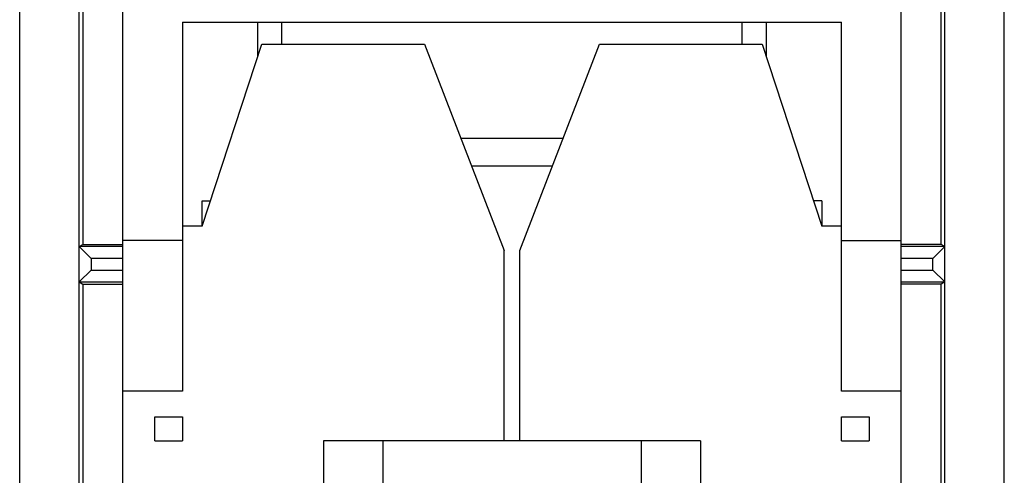
# Model space of a CAD drawing. Units: millimetres. Extents: x -12.4 to 12.4, y -24.6 to 24.6.
# Drawn here: x -12.4 to 12.4, y -3.4 to 8.1 of the extents above; entities that cross this region are included whole.
import ezdxf

# ---------------------------------------------------------------- set-up
doc = ezdxf.new("R2010")
doc.units = ezdxf.units.MM
doc.header["$LTSCALE"] = 16.335
doc.layers.get('0').update_dxf_attribs({"linetype": 'CONTINUOUS'})
for name, color, linetype in [('ASSI', 7, 'CONTINUOUS'), ('DRAFT', 7, 'CONTINUOUS'), ('RACCORDO', 7, 'CONTINUOUS')]:
    doc.layers.add(name, color=color, linetype=linetype)

msp = doc.modelspace()

# ---------------------------------------------------------------- linework, layer by layer
at = {"color": 7, "linetype": 'CONTINUOUS'}
for p, q in [((-9.8, -5.55), (-9.8, 8.55)), ((9.8, -5.55), (9.8, 8.55)), ((-8.3, 8.05), (-8.3, -1.25)), ((-8.3, 8.05), (8.3, 8.05)), ((-6.4, 7.194), (-6.4, 8.05)), ((-5.8, 7.5), (-5.8, 8.05)), ((5.8, 7.5), (5.8, 8.05)), ((6.4, 8.05), (6.4, 7.194)), ((8.3, -1.25), (8.3, 8.05)), ((-7.8, 2.91), (-6.3, 7.5)), ((-6.3, 7.5), (-2.2, 7.5)), ((-2.2, 7.5), (-0.2, 2.3)), ((0.2, 2.3), (2.2, 7.5)), ((2.2, 7.5), (6.3, 7.5)), ((6.3, 7.5), (7.8, 2.91)), ((1.285, 5.12), (-1.285, 5.12)), ((1.015, 4.42), (-1.015, 4.42)), ((-7.8, 2.91), (-7.8, 3.55)), ((-7.8, 3.55), (-7.591, 3.55)), ((7.8, 3.55), (7.591, 3.55)), ((7.8, 3.55), (7.8, 2.91)), ((-7.8, 2.91), (-8.3, 2.91)), ((8.3, 2.91), (7.8, 2.91)), ((-8.3, 2.55), (-9.8, 2.55)), ((8.3, 2.55), (9.8, 2.55)), ((-0.2, -2.5), (-0.2, 2.3)), ((0.2, -2.5), (0.2, 2.3)), ((-8.3, -1.25), (-9.8, -1.25)), ((9.8, -1.25), (8.3, -1.25)), ((-9, -2.5), (-9, -1.9)), ((-9, -1.9), (-8.3, -1.9)), ((-8.3, -1.9), (-8.3, -2.5)), ((8.3, -1.9), (9, -1.9)), ((8.3, -2.5), (8.3, -1.9)), ((9, -1.9), (9, -2.5)), ((-9, -2.5), (-8.3, -2.5)), ((-4.75, -2.5), (-4.75, -3.7)), ((4.75, -2.5), (-4.75, -2.5)), ((-3.25, -2.5), (-3.25, -3.7)), ((3.25, -2.5), (3.25, -3.7)), ((4.75, -2.5), (4.75, -3.7)), ((8.3, -2.5), (9, -2.5))]:
    msp.add_line(p, q, dxfattribs=at)
at = {"layer": 'ASSI', "color": 7, "linetype": 'CONTINUOUS'}
for p, q in [((-12.4, -23.75), (-12.4, 23.75)), ((12.4, -23.75), (12.4, 23.75)), ((-10.9, -20.848), (-10.9, 20.848)), ((10.9, -20.848), (10.9, 20.848)), ((-10.813, 8.5), (-10.813, 2.45)), ((10.813, 2.45), (10.813, 8.5)), ((-10.9, 2.398), (-10.813, 2.45)), ((-9.8, 2.398), (-10.9, 2.398)), ((-10.9, 2.398), (-10.6, 2.098)), ((-10.813, 2.45), (-9.8, 2.45)), ((10.813, 2.45), (9.8, 2.45)), ((10.9, 2.398), (9.8, 2.398)), ((10.9, 2.398), (10.6, 2.098)), ((10.9, 2.398), (10.813, 2.45)), ((-10.9, 1.502), (-10.6, 1.802)), ((10.9, 1.502), (10.6, 1.802)), ((-10.9, 1.502), (-10.813, 1.45)), ((-10.9, 1.502), (-9.8, 1.502)), ((9.8, 1.502), (10.9, 1.502)), ((10.9, 1.502), (10.813, 1.45)), ((-10.813, 1.45), (-10.813, -6.6)), ((-10.813, 1.45), (-9.8, 1.45)), ((10.813, 1.45), (9.8, 1.45)), ((10.813, -6.6), (10.813, 1.45))]:
    msp.add_line(p, q, dxfattribs=at)
at = {"layer": 'ASSI', "color": 253, "linetype": 'CONTINUOUS'}
for p, q in [((-10.6, 2.098), (-10.6, 1.802)), ((-9.8, 2.098), (-10.6, 2.098)), ((10.6, 2.098), (9.8, 2.098)), ((10.6, 1.802), (10.6, 2.098)), ((-10.6, 1.802), (-9.8, 1.802)), ((9.8, 1.802), (10.6, 1.802))]:
    msp.add_line(p, q, dxfattribs=at)
at = {"layer": 'DRAFT', "color": 7, "linetype": 'CONTINUOUS'}
for p, q in [((-12.4, -16.237), (-12.4, 16.237)), ((12.4, -16.237), (12.4, 16.237)), ((-10.813, 8.5), (-10.813, 2.45)), ((10.813, 2.45), (10.813, 8.5)), ((-10.813, 1.45), (-10.813, -6.6)), ((10.813, -6.6), (10.813, 1.45))]:
    msp.add_line(p, q, dxfattribs=at)
at = {"layer": 'RACCORDO', "color": 7, "linetype": 'CONTINUOUS'}
for p, q in [((-10.9, -20.848), (-10.9, 20.848)), ((10.9, -20.848), (10.9, 20.848)), ((-10.9, 2.398), (-10.813, 2.45)), ((-10.9, 2.398), (-10.6, 2.098)), ((-10.813, 2.45), (-9.8, 2.45)), ((10.813, 2.45), (9.8, 2.45)), ((10.9, 2.398), (10.6, 2.098)), ((10.9, 2.398), (10.813, 2.45)), ((-10.9, 1.502), (-10.6, 1.802)), ((10.9, 1.502), (10.6, 1.802)), ((-10.9, 1.502), (-10.813, 1.45)), ((10.9, 1.502), (10.813, 1.45)), ((-10.813, 1.45), (-9.8, 1.45)), ((10.813, 1.45), (9.8, 1.45))]:
    msp.add_line(p, q, dxfattribs=at)
at = {"layer": 'RACCORDO', "color": 253, "linetype": 'CONTINUOUS'}
for p, q in [((-9.8, 2.398), (-10.9, 2.398)), ((10.9, 2.398), (9.8, 2.398)), ((-10.6, 2.098), (-10.6, 1.802)), ((-9.8, 2.098), (-10.6, 2.098)), ((10.6, 2.098), (9.8, 2.098)), ((10.6, 1.802), (10.6, 2.098)), ((-10.6, 1.802), (-9.8, 1.802)), ((9.8, 1.802), (10.6, 1.802)), ((-10.9, 1.502), (-9.8, 1.502)), ((9.8, 1.502), (10.9, 1.502))]:
    msp.add_line(p, q, dxfattribs=at)
at = {"layer": 'RACCORDO', "color": 7, "linetype": 'CONTINUOUS'}
for centre, start_param, end_param in [((-10.6, 2.398), 3.141593, 3.146829), ((10.6, 2.398), -0.005236, 0), ((-10.6, 1.502), 3.136357, 3.141593), ((10.6, 1.502), 0, 0.005236)]:
    msp.add_ellipse(centre, major_axis=(0.3, 0), ratio=0.005236, start_param=start_param, end_param=end_param, dxfattribs=at)

doc.saveas('drawing.dxf')
